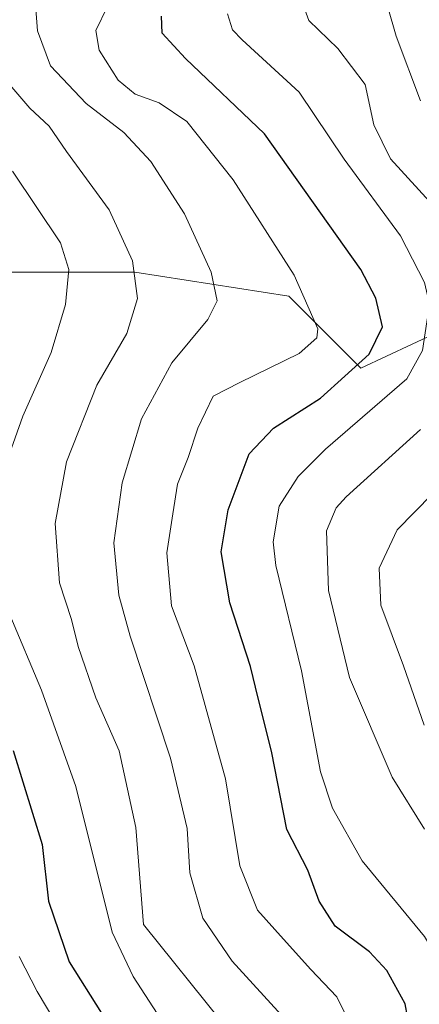
# Model space of a CAD drawing. Units: metres. Extents: x 603197 to 606617, y 4784738 to 4787104.
# Drawn here: x 605188 to 605246, y 4785344 to 4785488 of the extents above; entities that cross this region are included whole.
import ezdxf

# ---------------------------------------------------------------- set-up
doc = ezdxf.new("R2010")
doc.units = ezdxf.units.M
doc.header["$MEASUREMENT"] = 0
for name, color, linetype, lineweight in [('Arbolado forestal CxS', 92, 'Continuous', 0), ('Curva de nivel maestra', 36, 'Continuous', 30), ('Curva de nivel normal', 36, 'Continuous', 0)]:
    doc.layers.add(name, color=color, linetype=linetype, lineweight=lineweight)

# ---------------------------------------------------------------- blocks, each defined once
blk = doc.blocks.new('*U152')
at = {"layer": 'Arbolado forestal CxS', "color": 92, "linetype": 'Continuous', "lineweight": 0}
blk.add_polyline3d([(605186.5437, 4785451.0587, 173.4444), (605204.7723, 4785451.0587, 163.8398), (605227.2085, 4785447.5531, 155.7491), (605237.7257, 4785437.0361, 145.5294), (605260.1603, 4785447.5531, 133.3119)], dxfattribs=at)
blk = doc.blocks.new('*U162')
at = {"layer": 'Arbolado forestal CxS', "color": 92, "linetype": 'Continuous', "lineweight": 0}
blk.add_polyline3d([(605247.6339, 4785513.2665, 143.3934), (605251.0573, 4785480.3355, 129.8112), (605274.4025, 4785463.6623, 121.8604), (605273.5703, 4785455.3354, 122.0721), (605273.1807, 4785451.4367, 121.5363), (605272.8367, 4785449.7859, 121.3119), (605270.9393, 4785449.3495, 123.5507), (605260.1603, 4785447.5531, 133.3119), (605237.7257, 4785437.0361, 145.5294), (605237.7257, 4785437.0361, 145.5294), (605227.2085, 4785447.5531, 155.7491), (605204.7723, 4785451.0587, 163.8398), (605186.5437, 4785451.0587, 173.4444)], dxfattribs=at)
blk = doc.blocks.new('*U190')
at = {"layer": 'Curva de nivel normal', "color": 36, "linetype": 'Continuous', "lineweight": 0}
blk.add_polyline3d([(605226.65, 4785342.27, 160), (605218.98, 4785350.65, 160), (605214.71, 4785356.94, 160), (605212.8, 4785363.56, 160), (605212.41, 4785369.99, 160), (605210, 4785380.26, 160), (605204.09, 4785398.01, 160), (605202.43, 4785404, 160), (605201.7, 4785411.61, 160), (605202.96, 4785420.34, 160), (605205.75, 4785429.68, 160), (605210.19, 4785437.85, 160), (605215.41, 4785444.15, 160), (605216.78, 4785446.85, 160), (605215.9, 4785451.05, 160), (605212.04, 4785459.55, 160), (605207.12, 4785467.18, 160), (605203.18, 4785471.38, 160), (605197.71, 4785475.61, 160), (605192.52, 4785481.1, 160), (605190.58, 4785486.21, 160), (605190.21, 4785491.34, 160)], dxfattribs=at)
blk = doc.blocks.new('*U197')
at = {"layer": 'Curva de nivel normal', "color": 36, "linetype": 'Continuous', "lineweight": 0}
blk.add_polyline3d([(605217.35, 4785341.93, 165), (605206.07, 4785356.01, 165), (605204.91, 4785370.14, 165), (605202.49, 4785381.33, 165), (605199.11, 4785389.05, 165), (605196.51, 4785396.51, 165), (605195.56, 4785400.46, 165), (605193.81, 4785405.8, 165), (605193.18, 4785414.42, 165), (605194.84, 4785423.42, 165), (605199.26, 4785434.59, 165), (605203.61, 4785442.09, 165), (605205.16, 4785447.21, 165), (605204.46, 4785452.69, 165), (605201.06, 4785460.11, 165), (605194.85, 4785468.64, 165), (605192.28, 4785472.32, 165), (605189.47, 4785474.93, 165), (605186.85, 4785477.99, 165)], dxfattribs=at)
blk = doc.blocks.new('*U220')
at = {"layer": 'Curva de nivel normal', "color": 36, "linetype": 'Continuous', "lineweight": 0}
for points in [[(605210.98, 4785338.48, 170), (605204.54, 4785348.44, 170), (605201.5, 4785354.88, 170), (605196.19, 4785376.1, 170), (605191.17, 4785390.16, 170), (605186.59, 4785401.13, 170)], [(605185.71, 4785422.27, 170), (605188.45, 4785430.06, 170), (605192.6, 4785439.34, 170), (605194.67, 4785446.31, 170), (605195.16, 4785451.41, 170), (605193.96, 4785455.33, 170), (605186.95, 4785465.76, 170)]]:
    blk.add_polyline3d(points, dxfattribs=at)
blk = doc.blocks.new('*U221')
at = {"layer": 'Curva de nivel normal', "color": 36, "linetype": 'Continuous', "lineweight": 0}
blk.add_polyline3d([(605236.95, 4785340, 155), (605234.22, 4785345.5, 155), (605230.42, 4785349.46, 155), (605226.43, 4785353.87, 155), (605222.66, 4785358.08, 155), (605220.06, 4785364.54, 155), (605218, 4785377.24, 155), (605213.44, 4785393.68, 155), (605210.11, 4785402.46, 155), (605209.44, 4785410.14, 155), (605210.31, 4785415.83, 155), (605210.98, 4785420.15, 155), (605212.57, 4785424.04, 155), (605213.96, 4785428.34, 155), (605216.2, 4785433, 155), (605220.07, 4785434.96, 155), (605228.72, 4785439.18, 155), (605231.31, 4785441.47, 155), (605231.42, 4785442.78, 155), (605227.98, 4785450.61, 155), (605219.1, 4785464.48, 155), (605212.35, 4785472.97, 155), (605208.33, 4785475.7, 155), (605204.81, 4785476.98, 155), (605202.36, 4785479, 155), (605199.57, 4785483.38, 155), (605199.12, 4785486.26, 155), (605200.79, 4785489.73, 155)], dxfattribs=at)
blk = doc.blocks.new('*U223')
at = {"layer": 'Curva de nivel normal', "color": 36, "linetype": 'Continuous', "lineweight": 0}
blk.add_polyline3d([(605197.04, 4785335.35, 180), (605190.54, 4785346.27, 180), (605187.94, 4785351.36, 180)], dxfattribs=at)
blk = doc.blocks.new('*U259')
at = {"layer": 'Curva de nivel maestra', "color": 36, "linetype": 'Continuous', "lineweight": 30}
blk.add_polyline3d([(605187.06, 4785381.34, 175), (605191.26, 4785367.68, 175), (605192.22, 4785359.4, 175), (605195.2, 4785350.58, 175), (605199.93, 4785343.1, 175)], dxfattribs=at)

msp = doc.modelspace()

# ---------------------------------------------------------------- linework, layer by layer
at = {"layer": 'Arbolado forestal CxS', "color": 92, "linetype": 'Continuous', "lineweight": 0}
msp.add_polyline3d([(605132.91, 4785482.43, 197.52), (605134.03, 4785466.58, 200.16), (605136.74, 4785449.94, 200.76), (605151.75, 4785448.06, 192.62), (605157.4, 4785440.04, 187.96), (605173.22, 4785445.45, 180.42), (605186.54, 4785451.06, 173.44), (605204.77, 4785451.06, 163.84), (605227.21, 4785447.55, 155.75), (605237.73, 4785437.04, 145.53), (605260.16, 4785447.55, 133.31), (605270.94, 4785449.35, 123.55), (605272.84, 4785449.79, 121.31)], dxfattribs=at)
msp.add_polyline3d([(605132.91, 4785482.43, 197.52), (605134.03, 4785466.58, 200.16), (605136.74, 4785449.94, 200.76), (605151.75, 4785448.06, 192.62), (605157.4, 4785440.04, 187.96), (605173.22, 4785445.45, 180.42), (605186.54, 4785451.06, 173.44), (605204.77, 4785451.06, 163.84), (605227.21, 4785447.55, 155.75), (605237.73, 4785437.04, 145.53), (605260.16, 4785447.55, 133.31), (605270.94, 4785449.35, 123.55), (605272.84, 4785449.79, 121.31)], dxfattribs=at)
at = {"layer": 'Curva de nivel maestra', "color": 36, "linetype": 'Continuous', "lineweight": 30}
msp.add_polyline3d([(605244.84, 4785340.76, 150), (605244.16, 4785344.46, 150), (605241.51, 4785349.29, 150), (605238.99, 4785352.01, 150), (605233.98, 4785355.78, 150), (605231.62, 4785359.42, 150), (605230, 4785363.92, 150), (605226.95, 4785369.86, 150), (605224.68, 4785381.26, 150), (605222.74, 4785389, 150), (605221.61, 4785393.6, 150), (605218.61, 4785402.87, 150), (605217.38, 4785410.29, 150), (605218.38, 4785416.42, 150), (605221.45, 4785424.58, 150), (605224.96, 4785428.34, 150), (605231.85, 4785432.68, 150), (605238.92, 4785439.11, 150), (605240.85, 4785443.1, 150), (605239.89, 4785447.25, 150), (605237.71, 4785451.44, 150), (605223.68, 4785471.2, 150), (605212.16, 4785482.15, 150), (605208.75, 4785485.88, 150), (605208.65, 4785488.34, 150)], dxfattribs=at)
at = {"layer": 'Curva de nivel normal', "color": 36, "linetype": 'Continuous', "lineweight": 0}
for points in [[(605248.74, 4785460.21, 140), (605242.02, 4785467.57, 140), (605239.58, 4785472.5, 140), (605238.36, 4785478.4, 140), (605234.36, 4785483.63, 140), (605230.11, 4785487.71, 140), (605229.12, 4785490.54, 140)], [(605246.4, 4785476, 135), (605242.87, 4785485.4, 135), (605241.63, 4785489.67, 135)], [(605248.42, 4785337.27, 145), (605250.76, 4785344.63, 145), (605249.09, 4785350.75, 145), (605246.96, 4785354.28, 145), (605237.88, 4785365.29, 145), (605233.57, 4785372.94, 145), (605231.82, 4785378.26, 145), (605229.05, 4785392.98, 145), (605225.32, 4785408.32, 145), (605224.94, 4785411.78, 145), (605225.81, 4785416.97, 145), (605228.6, 4785421.26, 145), (605232.58, 4785425.24, 145), (605244.43, 4785435.49, 145), (605246.7, 4785439.61, 145), (605247.72, 4785446.36, 145), (605246.98, 4785449.56, 145), (605243.47, 4785456.32, 145), (605235.28, 4785467.5, 145), (605228.74, 4785477.27, 145), (605220.44, 4785484.9, 145), (605219.03, 4785486.37, 145), (605218.3, 4785488.67, 145)], [(605246.97, 4785369.9, 140), (605242.25, 4785377.5, 140), (605236.07, 4785392, 140), (605233, 4785404.66, 140), (605232.72, 4785413.34, 140), (605234.09, 4785416.73, 140), (605235.59, 4785418.32, 140), (605246.42, 4785428.12, 140)], [(605246.92, 4785385.06, 135), (605243.9, 4785393.7, 135), (605240.62, 4785402.54, 135), (605240.4, 4785407.92, 135), (605243.02, 4785413.49, 135), (605248.09, 4785418.69, 135)]]:
    msp.add_polyline3d(points, dxfattribs=at)

# ---------------------------------------------------------------- block references
at = {"layer": 'Arbolado forestal CxS', "color": 92, "linetype": 'Continuous', "lineweight": 0}
for name in ['*U152', '*U162']:
    msp.add_blockref(name, (0, 0), dxfattribs=at)
at = {"layer": 'Curva de nivel maestra', "color": 36, "linetype": 'Continuous', "lineweight": 30}
msp.add_blockref('*U259', (0, 0), dxfattribs=at)
at = {"layer": 'Curva de nivel normal', "color": 36, "linetype": 'Continuous', "lineweight": 0}
for name in ['*U221', '*U223', '*U220', '*U197', '*U190']:
    msp.add_blockref(name, (0, 0), dxfattribs=at)

doc.saveas('drawing.dxf')
